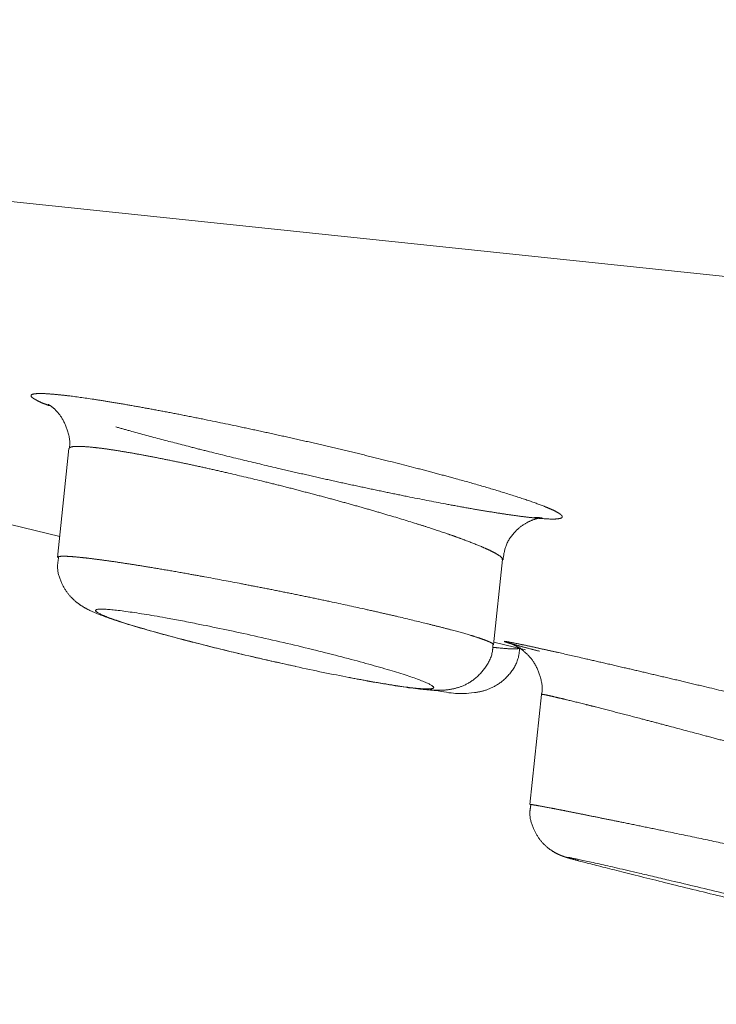
# Model space of a CAD drawing. Units: millimetres. Extents: x 18 to 292, y -201 to -6.
# Drawn here: x 30 to 31, y -80 to -78 of the extents above; entities that cross this region are included whole.
import ezdxf

# ---------------------------------------------------------------- set-up
doc = ezdxf.new("R2010")
doc.units = ezdxf.units.MM
doc.header["$MEASUREMENT"] = 0
for name, pattern in [('AI-Linetype-10', [12.7, 6.35, -1.27, 1.27, -1.27, 1.27, -1.27]), ('AI-Linetype-1016', [12.7, 6.35, -1.27, 1.27, -1.27, 1.27, -1.27]), ('AI-Linetype-1078', [12.7, 6.35, -1.27, 1.27, -1.27, 1.27, -1.27]), ('AI-Linetype-11', [12.7, 6.35, -1.27, 1.27, -1.27, 1.27, -1.27]), ('AI-Linetype-1122', [12.7, 6.35, -1.27, 1.27, -1.27, 1.27, -1.27]), ('AI-Linetype-1892', [12.7, 6.35, -1.27, 1.27, -1.27, 1.27, -1.27]), ('AI-Linetype-1980', [12.7, 6.35, -1.27, 1.27, -1.27, 1.27, -1.27]), ('AI-Linetype-1983', [12.7, 6.35, -1.27, 1.27, -1.27, 1.27, -1.27]), ('AI-Linetype-1984', [12.7, 6.35, -1.27, 1.27, -1.27, 1.27, -1.27]), ('AI-Linetype-2052', [12.7, 6.35, -1.27, 1.27, -1.27, 1.27, -1.27]), ('AI-Linetype-2054', [12.7, 6.35, -1.27, 1.27, -1.27, 1.27, -1.27]), ('AI-Linetype-208', [12.7, 6.35, -1.27, 1.27, -1.27, 1.27, -1.27]), ('AI-Linetype-209', [12.7, 6.35, -1.27, 1.27, -1.27, 1.27, -1.27]), ('AI-Linetype-2103', [12.7, 6.35, -1.27, 1.27, -1.27, 1.27, -1.27]), ('AI-Linetype-216', [12.7, 6.35, -1.27, 1.27, -1.27, 1.27, -1.27]), ('AI-Linetype-217', [12.7, 6.35, -1.27, 1.27, -1.27, 1.27, -1.27]), ('AI-Linetype-218', [12.7, 6.35, -1.27, 1.27, -1.27, 1.27, -1.27]), ('AI-Linetype-219', [12.7, 6.35, -1.27, 1.27, -1.27, 1.27, -1.27]), ('AI-Linetype-377', [12.7, 6.35, -1.27, 1.27, -1.27, 1.27, -1.27]), ('AI-Linetype-379', [12.7, 6.35, -1.27, 1.27, -1.27, 1.27, -1.27]), ('AI-Linetype-380', [12.7, 6.35, -1.27, 1.27, -1.27, 1.27, -1.27]), ('AI-Linetype-482', [12.7, 6.35, -1.27, 1.27, -1.27, 1.27, -1.27]), ('AI-Linetype-997', [12.7, 6.35, -1.27, 1.27, -1.27, 1.27, -1.27])]:
    doc.linetypes.add(name, pattern=pattern)
doc.layers.add('Capa 1', color=7, linetype='Continuous', lineweight=0)

msp = doc.modelspace()

# ---------------------------------------------------------------- linework, layer by layer
at = {"layer": 'Capa 1', "color": 18, "linetype": 'AI-Linetype-997', "lineweight": 9, "true_color": 0x000000}
msp.add_line((28.1084, -78.4831), (54.0501, -81.2097), dxfattribs=at)
at = {"layer": 'Capa 1', "color": 18, "linetype": 'AI-Linetype-217', "lineweight": 9, "true_color": 0x000000}
msp.add_line((30.2885, -79.0062), (30.2746, -79.1389), dxfattribs=at)
at = {"layer": 'Capa 1', "color": 18, "linetype": 'AI-Linetype-10', "lineweight": 9, "true_color": 0x000000}
msp.add_line((30.1404, -79.0803), (30.2772, -79.1136), dxfattribs=at)
at = {"layer": 'Capa 1', "color": 18, "linetype": 'AI-Linetype-216', "lineweight": 9, "true_color": 0x000000}
msp.add_line((30.8062, -79.2456), (30.8171, -79.1415), dxfattribs=at)
at = {"layer": 'Capa 1', "color": 18, "linetype": 'AI-Linetype-11', "lineweight": 9, "true_color": 0x000000}
msp.add_line((30.8066, -79.2423), (30.8454, -79.2517), dxfattribs=at)
at = {"layer": 'Capa 1', "color": 18, "linetype": 'AI-Linetype-379', "lineweight": 9, "true_color": 0x000000}
msp.add_line((30.8648, -79.306), (30.8507, -79.4402), dxfattribs=at)
at = {"layer": 'Capa 1', "color": 18, "linetype": 'AI-Linetype-1016', "lineweight": 9, "true_color": 0x000000}
msp.add_open_spline([(30.2645, -78.9538), (30.2621, -78.9529), (30.2598, -78.9521), (30.2578, -78.9513), (30.2547, -78.9501), (30.2525, -78.949), (30.2506, -78.948), (30.2486, -78.947), (30.2469, -78.9461), (30.2455, -78.9452), (30.2442, -78.9444), (30.2433, -78.9436), (30.2428, -78.943), (30.2422, -78.9423), (30.2421, -78.9417), (30.2423, -78.9412), (30.2426, -78.9406), (30.2432, -78.9402), (30.2443, -78.9399), (30.2454, -78.9396), (30.2469, -78.9393), (30.2488, -78.9392), (30.2524, -78.9389), (30.2575, -78.939), (30.2639, -78.9395), (30.2672, -78.9397), (30.2708, -78.94), (30.2747, -78.9404), (30.2787, -78.9408), (30.283, -78.9412), (30.2877, -78.9418), (30.2968, -78.9429), (30.3073, -78.9443), (30.3188, -78.9461), (30.3247, -78.947), (30.3308, -78.9479), (30.3372, -78.949), (30.3437, -78.9501), (30.3505, -78.9512), (30.3576, -78.9524), (30.3644, -78.9536), (30.3715, -78.9549), (30.3788, -78.9562), (30.3862, -78.9575), (30.3938, -78.9589), (30.4016, -78.9604), (30.4094, -78.9619), (30.4175, -78.9634), (30.4257, -78.965), (30.434, -78.9667), (30.4425, -78.9684), (30.4512, -78.9701), (30.4677, -78.9734), (30.4848, -78.977), (30.5021, -78.9807), (30.5109, -78.9825), (30.5197, -78.9844), (30.5285, -78.9864), (30.5375, -78.9883), (30.5466, -78.9903), (30.5556, -78.9924), (30.5647, -78.9944), (30.5739, -78.9965), (30.583, -78.9985), (30.5921, -79.0006), (30.6013, -79.0028), (30.6104, -79.0049), (30.6197, -79.0071), (30.6289, -79.0093), (30.6381, -79.0115), (30.6473, -79.0137), (30.6564, -79.016), (30.6654, -79.0182), (30.6823, -79.0224), (30.6988, -79.0265), (30.7146, -79.0307), (30.7226, -79.0327), (30.7304, -79.0348), (30.7381, -79.0369), (30.7458, -79.0389), (30.7533, -79.041), (30.7607, -79.043), (30.7717, -79.046), (30.7823, -79.049), (30.7922, -79.0519), (30.8022, -79.0548), (30.8116, -79.0576), (30.8202, -79.0603), (30.8301, -79.0634), (30.8391, -79.0663), (30.8471, -79.069), (30.8551, -79.0717), (30.8621, -79.0743), (30.8679, -79.0766), (30.8711, -79.0779), (30.874, -79.0791), (30.8766, -79.0802), (30.8791, -79.0813), (30.8813, -79.0824), (30.8832, -79.0834), (30.885, -79.0844), (30.8865, -79.0853), (30.8876, -79.0862), (30.8888, -79.087), (30.8895, -79.0878), (30.8899, -79.0885), (30.8904, -79.0895), (30.89, -79.0904), (30.8886, -79.091), (30.8871, -79.0916), (30.8846, -79.092), (30.8811, -79.0921), (30.8793, -79.0922), (30.8772, -79.0922), (30.8748, -79.0921), (30.8694, -79.0919), (30.8627, -79.0914), (30.8546, -79.0906), (30.8506, -79.0902), (30.8462, -79.0896), (30.8415, -79.0891), (30.8368, -79.0885), (30.8317, -79.0878), (30.8263, -79.087), (30.821, -79.0862), (30.8153, -79.0854), (30.8094, -79.0844), (30.8034, -79.0835), (30.7971, -79.0825), (30.7906, -79.0814), (30.784, -79.0803), (30.7771, -79.0791), (30.77, -79.0778), (30.7628, -79.0765), (30.7553, -79.0751), (30.7476, -79.0737), (30.7329, -79.0709), (30.7174, -79.0679), (30.7013, -79.0647), (30.6931, -79.063), (30.6848, -79.0613), (30.6764, -79.0596), (30.6679, -79.0578), (30.6592, -79.056), (30.6504, -79.0541), (30.6418, -79.0523), (30.633, -79.0504), (30.6242, -79.0485), (30.6154, -79.0466), (30.6064, -79.0446), (30.5975, -79.0426), (30.5884, -79.0406), (30.5793, -79.0385), (30.5702, -79.0364), (30.561, -79.0343), (30.5518, -79.0322), (30.5426, -79.03), (30.5283, -79.0267), (30.5141, -79.0233), (30.5001, -79.0199), (30.4856, -79.0164), (30.4713, -79.0129), (30.4573, -79.0094), (30.4502, -79.0076), (30.4431, -79.0058), (30.4362, -79.004), (30.4234, -79.0008), (30.411, -78.9975), (30.399, -78.9944), (30.3865, -78.991), (30.3746, -78.9878), (30.363, -78.9846), (30.357, -78.9829), (30.3511, -78.9813), (30.3457, -78.9798), (30.3457, -78.9797), (30.3457, -78.9797), (30.3457, -78.9797)], degree=3, knots=[0, 0, 0, 0, 1, 1, 1, 2, 2, 2, 3, 3, 3, 4, 4, 4, 5, 5, 5, 6, 6, 6, 7, 7, 7, 8, 8, 8, 9, 9, 9, 10, 10, 10, 11, 11, 11, 12, 12, 12, 13, 13, 13, 14, 14, 14, 15, 15, 15, 16, 16, 16, 17, 17, 17, 18, 18, 18, 19, 19, 19, 20, 20, 20, 21, 21, 21, 22, 22, 22, 23, 23, 23, 24, 24, 24, 25, 25, 25, 26, 26, 26, 27, 27, 27, 28, 28, 28, 29, 29, 29, 30, 30, 30, 31, 31, 31, 32, 32, 32, 33, 33, 33, 34, 34, 34, 35, 35, 35, 36, 36, 36, 37, 37, 37, 38, 38, 38, 39, 39, 39, 40, 40, 40, 41, 41, 41, 42, 42, 42, 43, 43, 43, 44, 44, 44, 45, 45, 45, 46, 46, 46, 47, 47, 47, 48, 48, 48, 49, 49, 49, 50, 50, 50, 51, 51, 51, 52, 52, 52, 53, 53, 53, 54, 54, 54, 55, 55, 55, 56, 56, 56, 57, 57, 57, 58, 58, 58, 59, 59, 59, 59], dxfattribs=at)
at = {"layer": 'Capa 1', "color": 18, "linetype": 'AI-Linetype-209', "lineweight": 9, "true_color": 0x000000}
msp.add_open_spline([(30.2641, -78.9528), (30.2639, -78.9526), (30.2636, -78.9525), (30.2634, -78.9524), (30.2623, -78.952), (30.2637, -78.9525), (30.2659, -78.954), (30.2674, -78.955), (30.2692, -78.9564), (30.2715, -78.9587), (30.2739, -78.961), (30.2768, -78.9641), (30.2792, -78.9679), (30.2823, -78.9726), (30.2848, -78.9783), (30.2868, -78.9846), (30.289, -78.9915), (30.2907, -78.9992), (30.2886, -79.0062), (30.2886, -79.0062), (30.2886, -79.0062), (30.2886, -79.0062)], degree=3, knots=[0, 0, 0, 0, 1, 1, 1, 2, 2, 2, 3, 3, 3, 4, 4, 4, 5, 5, 5, 6, 6, 6, 7, 7, 7, 7], dxfattribs=at)
at = {"layer": 'Capa 1', "color": 18, "linetype": 'AI-Linetype-1980', "lineweight": 9, "true_color": 0x000000}
msp.add_open_spline([(30.8166, -79.1414), (30.8168, -79.1411), (30.8169, -79.1409), (30.817, -79.1406), (30.8171, -79.1395), (30.8148, -79.1377), (30.8118, -79.1358), (30.8102, -79.1348), (30.8085, -79.1338), (30.8064, -79.1327), (30.8043, -79.1316), (30.8019, -79.1304), (30.7992, -79.1291), (30.7968, -79.1281), (30.7943, -79.1269), (30.7915, -79.1258), (30.7859, -79.1234), (30.7794, -79.1208), (30.7721, -79.1181), (30.7684, -79.1167), (30.7646, -79.1153), (30.7605, -79.1138), (30.757, -79.1125), (30.7534, -79.1113), (30.7496, -79.11), (30.742, -79.1074), (30.7339, -79.1047), (30.7253, -79.1019), (30.721, -79.1005), (30.7165, -79.0991), (30.712, -79.0977), (30.7004, -79.094), (30.688, -79.0903), (30.6751, -79.0865), (30.6686, -79.0845), (30.6619, -79.0826), (30.6551, -79.0806), (30.6482, -79.0787), (30.6412, -79.0767), (30.6341, -79.0747), (30.6271, -79.0727), (30.62, -79.0708), (30.6128, -79.0688), (30.6055, -79.0668), (30.5982, -79.0648), (30.5908, -79.0629), (30.5832, -79.0609), (30.5756, -79.0589), (30.568, -79.0569), (30.5603, -79.0549), (30.5526, -79.0529), (30.5449, -79.051), (30.5377, -79.0492), (30.5305, -79.0474), (30.5234, -79.0457), (30.5089, -79.0422), (30.4946, -79.0388), (30.4805, -79.0355), (30.4734, -79.0339), (30.4663, -79.0323), (30.4593, -79.0307), (30.4525, -79.0292), (30.4458, -79.0277), (30.4392, -79.0263), (30.4326, -79.0249), (30.4261, -79.0235), (30.4197, -79.0222), (30.4133, -79.0209), (30.4071, -79.0196), (30.401, -79.0184), (30.3948, -79.0171), (30.3889, -79.016), (30.3831, -79.0149), (30.3775, -79.0138), (30.3721, -79.0129), (30.3669, -79.0119), (30.3617, -79.011), (30.3567, -79.0102), (30.3519, -79.0094), (30.3471, -79.0086), (30.3426, -79.0079), (30.3383, -79.0073), (30.3339, -79.0066), (30.3297, -79.0061), (30.3259, -79.0056), (30.3222, -79.0051), (30.3187, -79.0048), (30.3155, -79.0044), (30.3091, -79.0038), (30.3037, -79.0035), (30.2995, -79.0035), (30.2973, -79.0035), (30.2955, -79.0036), (30.294, -79.0037), (30.2927, -79.0039), (30.2917, -79.004), (30.291, -79.0043), (30.2895, -79.0047), (30.2891, -79.0055), (30.2887, -79.0062)], degree=3, knots=[0, 0, 0, 0, 1, 1, 1, 2, 2, 2, 3, 3, 3, 4, 4, 4, 5, 5, 5, 6, 6, 6, 7, 7, 7, 8, 8, 8, 9, 9, 9, 10, 10, 10, 11, 11, 11, 12, 12, 12, 13, 13, 13, 14, 14, 14, 15, 15, 15, 16, 16, 16, 17, 17, 17, 18, 18, 18, 19, 19, 19, 20, 20, 20, 21, 21, 21, 22, 22, 22, 23, 23, 23, 24, 24, 24, 25, 25, 25, 26, 26, 26, 27, 27, 27, 28, 28, 28, 29, 29, 29, 30, 30, 30, 31, 31, 31, 32, 32, 32, 33, 33, 33, 33], dxfattribs=at)
at = {"layer": 'Capa 1', "color": 18, "linetype": 'AI-Linetype-208', "lineweight": 9, "true_color": 0x000000}
msp.add_open_spline([(30.8179, -79.1417), (30.8187, -79.1359), (30.8195, -79.1301), (30.8215, -79.1247), (30.8239, -79.1183), (30.828, -79.1125), (30.8326, -79.1076), (30.8364, -79.1036), (30.8406, -79.1003), (30.8447, -79.0978), (30.8483, -79.0956), (30.8518, -79.094), (30.8548, -79.093), (30.8575, -79.092), (30.8597, -79.0915), (30.8613, -79.0911), (30.8632, -79.0907), (30.8643, -79.0906), (30.8649, -79.0906), (30.8659, -79.0905), (30.8658, -79.0905), (30.865, -79.0905), (30.8635, -79.0905), (30.8598, -79.0903), (30.8561, -79.0901)], degree=3, knots=[0, 0, 0, 0, 1, 1, 1, 2, 2, 2, 3, 3, 3, 4, 4, 4, 5, 5, 5, 6, 6, 6, 7, 7, 7, 8, 8, 8, 8], dxfattribs=at)
at = {"layer": 'Capa 1', "color": 18, "linetype": 'AI-Linetype-218', "lineweight": 9, "true_color": 0x000000}
msp.add_open_spline([(30.2759, -79.139), (30.2752, -79.1432), (30.2745, -79.1473), (30.2746, -79.1514), (30.2748, -79.1578), (30.2768, -79.164), (30.2794, -79.1697), (30.2816, -79.1746), (30.2843, -79.1791), (30.2874, -79.1831), (30.2901, -79.1866), (30.2932, -79.1896), (30.2961, -79.1921), (30.2987, -79.1944), (30.3013, -79.1963), (30.3036, -79.1978), (30.3066, -79.1998), (30.3093, -79.2012), (30.3119, -79.2025), (30.3172, -79.2053), (30.322, -79.2073), (30.3275, -79.2094), (30.3409, -79.2145), (30.3583, -79.22), (30.3799, -79.2262), (30.3997, -79.2319), (30.4229, -79.2381), (30.4481, -79.2445), (30.4717, -79.2505), (30.497, -79.2567), (30.522, -79.2624), (30.5361, -79.2656), (30.5501, -79.2686), (30.5641, -79.2716)], degree=3, knots=[0, 0, 0, 0, 1, 1, 1, 2, 2, 2, 3, 3, 3, 4, 4, 4, 5, 5, 5, 6, 6, 6, 7, 7, 7, 8, 8, 8, 9, 9, 9, 10, 10, 10, 11, 11, 11, 11], dxfattribs=at)
at = {"layer": 'Capa 1', "color": 18, "linetype": 'AI-Linetype-1983', "lineweight": 9, "true_color": 0x000000}
msp.add_open_spline([(30.2748, -79.1389), (30.2752, -79.1385), (30.2755, -79.138), (30.2768, -79.1378), (30.2782, -79.1375), (30.2809, -79.1374), (30.2844, -79.1375), (30.2864, -79.1376), (30.2886, -79.1377), (30.2912, -79.1379), (30.2937, -79.1381), (30.2966, -79.1383), (30.2997, -79.1386), (30.3029, -79.1389), (30.3063, -79.1393), (30.31, -79.1397), (30.3138, -79.1401), (30.3178, -79.1406), (30.322, -79.1412), (30.3262, -79.1417), (30.3306, -79.1423), (30.3353, -79.143), (30.34, -79.1436), (30.3449, -79.1443), (30.35, -79.1451), (30.3552, -79.1459), (30.3607, -79.1467), (30.3663, -79.1476), (30.372, -79.1485), (30.378, -79.1494), (30.3841, -79.1504), (30.3917, -79.1517), (30.3996, -79.153), (30.4078, -79.1544), (30.416, -79.1558), (30.4246, -79.1573), (30.4333, -79.1589), (30.44, -79.1601), (30.4469, -79.1613), (30.4539, -79.1626), (30.4677, -79.1651), (30.4819, -79.1678), (30.4962, -79.1705), (30.5033, -79.1719), (30.5104, -79.1733), (30.5176, -79.1747), (30.5251, -79.1761), (30.5327, -79.1776), (30.5403, -79.1791), (30.5479, -79.1807), (30.5556, -79.1822), (30.5632, -79.1837), (30.571, -79.1853), (30.5788, -79.1869), (30.5865, -79.1885), (30.5942, -79.1901), (30.6019, -79.1917), (30.6096, -79.1934), (30.6237, -79.1964), (30.6376, -79.1994), (30.651, -79.2024), (30.6578, -79.2039), (30.6644, -79.2054), (30.6709, -79.2069), (30.6775, -79.2084), (30.6839, -79.2099), (30.6901, -79.2113), (30.7024, -79.2142), (30.7139, -79.217), (30.7246, -79.2196), (30.7301, -79.221), (30.7353, -79.2223), (30.7402, -79.2235), (30.7453, -79.2248), (30.7501, -79.2261), (30.7546, -79.2273), (30.7634, -79.2296), (30.7712, -79.2318), (30.7778, -79.2338), (30.7812, -79.2348), (30.7843, -79.2358), (30.7871, -79.2367), (30.7899, -79.2376), (30.7925, -79.2385), (30.7947, -79.2393), (30.7967, -79.2401), (30.7985, -79.2408), (30.8, -79.2414), (30.8031, -79.2428), (30.8053, -79.2439), (30.8058, -79.2447), (30.806, -79.245), (30.806, -79.2453), (30.806, -79.2455)], degree=3, knots=[0, 0, 0, 0, 1, 1, 1, 2, 2, 2, 3, 3, 3, 4, 4, 4, 5, 5, 5, 6, 6, 6, 7, 7, 7, 8, 8, 8, 9, 9, 9, 10, 10, 10, 11, 11, 11, 12, 12, 12, 13, 13, 13, 14, 14, 14, 15, 15, 15, 16, 16, 16, 17, 17, 17, 18, 18, 18, 19, 19, 19, 20, 20, 20, 21, 21, 21, 22, 22, 22, 23, 23, 23, 24, 24, 24, 25, 25, 25, 26, 26, 26, 27, 27, 27, 28, 28, 28, 29, 29, 29, 30, 30, 30, 31, 31, 31, 31], dxfattribs=at)
at = {"layer": 'Capa 1', "color": 18, "linetype": 'AI-Linetype-1984', "lineweight": 9, "true_color": 0x000000}
msp.add_open_spline([(30.6528, -79.2896), (30.6637, -79.2914), (30.6745, -79.2933), (30.684, -79.2948), (30.6989, -79.2971), (30.7104, -79.2985), (30.7187, -79.2991), (30.7273, -79.2996), (30.7324, -79.2993), (30.7332, -79.298), (30.7339, -79.2967), (30.7308, -79.2946), (30.7244, -79.2917), (30.7176, -79.2887), (30.7072, -79.285), (30.6934, -79.2806), (30.6797, -79.2763), (30.6627, -79.2714), (30.6436, -79.2662), (30.6245, -79.261), (30.6032, -79.2556), (30.5809, -79.2501), (30.5579, -79.2445), (30.5338, -79.2389), (30.51, -79.2336), (30.4873, -79.2286), (30.465, -79.2239), (30.4441, -79.2198), (30.4307, -79.2171), (30.4179, -79.2147), (30.4061, -79.2125), (30.3875, -79.2092), (30.3712, -79.2066), (30.358, -79.2048), (30.3448, -79.203), (30.3348, -79.202), (30.3285, -79.202), (30.3222, -79.2019), (30.3198, -79.2029), (30.3215, -79.2047), (30.323, -79.2064), (30.3283, -79.209), (30.3368, -79.2122), (30.3459, -79.2156), (30.3587, -79.2198), (30.3746, -79.2245), (30.3899, -79.229), (30.4081, -79.234), (30.428, -79.2392), (30.4488, -79.2447), (30.4717, -79.2504), (30.495, -79.256), (30.5177, -79.2613), (30.5409, -79.2665), (30.5641, -79.2717)], degree=3, knots=[0, 0, 0, 0, 1, 1, 1, 2, 2, 2, 3, 3, 3, 4, 4, 4, 5, 5, 5, 6, 6, 6, 7, 7, 7, 8, 8, 8, 9, 9, 9, 10, 10, 10, 11, 11, 11, 12, 12, 12, 13, 13, 13, 14, 14, 14, 15, 15, 15, 16, 16, 16, 17, 17, 17, 18, 18, 18, 18], dxfattribs=at)
at = {"layer": 'Capa 1', "color": 18, "linetype": 'AI-Linetype-219', "lineweight": 9, "true_color": 0x000000}
msp.add_open_spline([(30.6319, -79.2858), (30.6444, -79.2881), (30.6569, -79.2905), (30.6682, -79.2924), (30.6887, -79.296), (30.7055, -79.2984), (30.719, -79.2998), (30.7272, -79.3006), (30.7343, -79.3012), (30.7426, -79.3009), (30.746, -79.3008), (30.7496, -79.3006), (30.7541, -79.2998), (30.758, -79.2991), (30.7625, -79.298), (30.7673, -79.2962), (30.7722, -79.2943), (30.7775, -79.2915), (30.7822, -79.2879), (30.7876, -79.2838), (30.7924, -79.2786), (30.7965, -79.2728), (30.8008, -79.2665), (30.8044, -79.2595), (30.8051, -79.2521), (30.8054, -79.25), (30.8054, -79.2477), (30.8053, -79.2455)], degree=3, knots=[0, 0, 0, 0, 1, 1, 1, 2, 2, 2, 3, 3, 3, 4, 4, 4, 5, 5, 5, 6, 6, 6, 7, 7, 7, 8, 8, 8, 9, 9, 9, 9], dxfattribs=at)
at = {"layer": 'Capa 1', "color": 18, "linetype": 'AI-Linetype-1892', "lineweight": 9, "true_color": 0x000000}
msp.add_open_spline([(30.8625, -79.2534), (30.859, -79.2525), (30.8555, -79.2516), (30.8524, -79.2508), (30.847, -79.2494), (30.8429, -79.2483), (30.8391, -79.2473), (30.8361, -79.2465), (30.8334, -79.2457), (30.831, -79.2451), (30.8286, -79.2444), (30.8266, -79.2438), (30.825, -79.2434), (30.8233, -79.2429), (30.822, -79.2425), (30.8211, -79.2421), (30.8201, -79.2418), (30.8195, -79.2416), (30.8194, -79.2414), (30.819, -79.2412), (30.8201, -79.2412), (30.8227, -79.2417), (30.8255, -79.2421), (30.83, -79.243), (30.8361, -79.2443), (30.839, -79.2449), (30.8423, -79.2455), (30.8459, -79.2463), (30.8495, -79.2471), (30.8535, -79.2479), (30.8578, -79.2489), (30.8618, -79.2498), (30.8662, -79.2507), (30.8708, -79.2518), (30.8755, -79.2528), (30.8805, -79.2539), (30.8857, -79.2551), (30.8953, -79.2572), (30.9058, -79.2596), (30.9172, -79.2622), (30.9246, -79.2639), (30.9323, -79.2657), (30.9403, -79.2675), (30.9485, -79.2694), (30.9569, -79.2714), (30.9657, -79.2734), (30.9731, -79.2751), (30.9807, -79.2769), (30.9885, -79.2787), (30.9963, -79.2806), (31.0044, -79.2825), (31.0125, -79.2844), (31.0208, -79.2863), (31.0292, -79.2883), (31.0377, -79.2903), (31.0462, -79.2924), (31.0549, -79.2944), (31.0637, -79.2965), (31.0791, -79.3002), (31.0948, -79.3039), (31.1106, -79.3077), (31.1209, -79.3102), (31.1312, -79.3127), (31.1415, -79.3152), (31.152, -79.3177), (31.1624, -79.3203), (31.1728, -79.3228), (31.1795, -79.3244), (31.1861, -79.3261), (31.1927, -79.3277), (31.2053, -79.3308), (31.2176, -79.3338), (31.23, -79.3368)], degree=3, knots=[0, 0, 0, 0, 1, 1, 1, 2, 2, 2, 3, 3, 3, 4, 4, 4, 5, 5, 5, 6, 6, 6, 7, 7, 7, 8, 8, 8, 9, 9, 9, 10, 10, 10, 11, 11, 11, 12, 12, 12, 13, 13, 13, 14, 14, 14, 15, 15, 15, 16, 16, 16, 17, 17, 17, 18, 18, 18, 19, 19, 19, 20, 20, 20, 21, 21, 21, 22, 22, 22, 23, 23, 23, 24, 24, 24, 24], dxfattribs=at)
at = {"layer": 'Capa 1', "color": 18, "linetype": 'AI-Linetype-377', "lineweight": 9, "true_color": 0x000000}
msp.add_open_spline([(30.8297, -79.2447), (30.8279, -79.2441), (30.826, -79.2436), (30.8262, -79.2436), (30.8263, -79.2436), (30.8268, -79.2438), (30.8285, -79.2445), (30.8293, -79.2448), (30.8302, -79.2452), (30.8315, -79.2458), (30.8328, -79.2465), (30.8345, -79.2473), (30.8362, -79.2484), (30.839, -79.2501), (30.8421, -79.2523), (30.845, -79.2549), (30.8489, -79.2583), (30.8525, -79.2624), (30.8553, -79.2668), (30.8588, -79.2721), (30.8612, -79.278), (30.8631, -79.2843), (30.8653, -79.2912), (30.8668, -79.2986), (30.8649, -79.3054), (30.8648, -79.3056), (30.8648, -79.3058), (30.8647, -79.3059)], degree=3, knots=[0, 0, 0, 0, 1, 1, 1, 2, 2, 2, 3, 3, 3, 4, 4, 4, 5, 5, 5, 6, 6, 6, 7, 7, 7, 8, 8, 8, 9, 9, 9, 9], dxfattribs=at)
at = {"layer": 'Capa 1', "color": 18, "linetype": 'AI-Linetype-482', "lineweight": 9, "true_color": 0x000000}
msp.add_open_spline([(30.7292, -79.3003), (30.7312, -79.3006), (30.7332, -79.3009), (30.735, -79.3012), (30.7567, -79.3048), (30.7642, -79.3063), (30.7829, -79.3038), (30.7866, -79.3033), (30.7908, -79.3026), (30.7955, -79.3012), (30.8001, -79.2998), (30.8052, -79.2976), (30.81, -79.2947), (30.8155, -79.2914), (30.8206, -79.287), (30.8251, -79.2818), (30.83, -79.2762), (30.8341, -79.2697), (30.8361, -79.2626), (30.8374, -79.2581), (30.8378, -79.2534), (30.8382, -79.2487)], degree=3, knots=[0, 0, 0, 0, 1, 1, 1, 2, 2, 2, 3, 3, 3, 4, 4, 4, 5, 5, 5, 6, 6, 6, 7, 7, 7, 7], dxfattribs=at)
at = {"layer": 'Capa 1', "color": 18, "linetype": 'AI-Linetype-2103', "lineweight": 9, "true_color": 0x000000}
msp.add_open_spline([(30.8058, -79.2486), (30.8079, -79.2488), (30.8099, -79.249), (30.8118, -79.2492), (30.8187, -79.25), (30.8239, -79.2503), (30.8281, -79.2504), (30.8303, -79.2505), (30.8322, -79.2505), (30.8337, -79.2504), (30.8352, -79.2503), (30.8363, -79.2502), (30.8373, -79.25), (30.8383, -79.2498), (30.8391, -79.2496), (30.839, -79.2493), (30.839, -79.2491), (30.8388, -79.2489), (30.8386, -79.2487)], degree=3, knots=[0, 0, 0, 0, 1, 1, 1, 2, 2, 2, 3, 3, 3, 4, 4, 4, 5, 5, 5, 6, 6, 6, 6], dxfattribs=at)
at = {"layer": 'Capa 1', "color": 18, "linetype": 'AI-Linetype-1078', "lineweight": 9, "true_color": 0x000000}
msp.add_open_spline([(30.5641, -79.2717), (30.5644, -79.2718), (30.5646, -79.2718), (30.5649, -79.2719), (30.5879, -79.2771), (30.6101, -79.2815), (30.6299, -79.2853), (30.6378, -79.2868), (30.6453, -79.2882), (30.6528, -79.2896)], degree=3, knots=[0, 0, 0, 0, 1, 1, 1, 2, 2, 2, 3, 3, 3, 3], dxfattribs=at)
at = {"layer": 'Capa 1', "color": 18, "linetype": 'AI-Linetype-2052', "lineweight": 9, "true_color": 0x000000}
msp.add_open_spline([(31.2247, -79.4004), (31.2222, -79.3997), (31.2197, -79.399), (31.2173, -79.3983), (31.2072, -79.3955), (31.1966, -79.3926), (31.1859, -79.3896), (31.1751, -79.3866), (31.1643, -79.3836), (31.1533, -79.3806), (31.146, -79.3785), (31.1387, -79.3765), (31.1313, -79.3745), (31.1239, -79.3725), (31.1165, -79.3705), (31.1092, -79.3685), (31.1016, -79.3664), (31.0941, -79.3644), (31.0866, -79.3624), (31.0791, -79.3603), (31.0716, -79.3583), (31.0642, -79.3564), (31.0502, -79.3526), (31.0365, -79.349), (31.0232, -79.3454), (31.0165, -79.3437), (31.0099, -79.3419), (31.0034, -79.3402), (30.9968, -79.3385), (30.9904, -79.3368), (30.9842, -79.3351), (30.9745, -79.3326), (30.9652, -79.3302), (30.9564, -79.3279), (30.9473, -79.3256), (30.9388, -79.3234), (30.9308, -79.3213), (30.9268, -79.3203), (30.9229, -79.3193), (30.9191, -79.3184), (30.9105, -79.3162), (30.9027, -79.3143), (30.8959, -79.3126), (30.8925, -79.3118), (30.8894, -79.3111), (30.8865, -79.3104), (30.8835, -79.3097), (30.8809, -79.3091), (30.8785, -79.3085), (30.8761, -79.308), (30.8741, -79.3075), (30.8723, -79.3071), (30.8705, -79.3067), (30.8691, -79.3065), (30.8679, -79.3062), (30.8667, -79.306), (30.8658, -79.3059), (30.8654, -79.3059), (30.8651, -79.3058), (30.865, -79.3059), (30.865, -79.306)], degree=3, knots=[0, 0, 0, 0, 1, 1, 1, 2, 2, 2, 3, 3, 3, 4, 4, 4, 5, 5, 5, 6, 6, 6, 7, 7, 7, 8, 8, 8, 9, 9, 9, 10, 10, 10, 11, 11, 11, 12, 12, 12, 13, 13, 13, 14, 14, 14, 15, 15, 15, 16, 16, 16, 17, 17, 17, 18, 18, 18, 19, 19, 19, 20, 20, 20, 20], dxfattribs=at)
at = {"layer": 'Capa 1', "color": 18, "linetype": 'AI-Linetype-380', "lineweight": 9, "true_color": 0x000000}
msp.add_open_spline([(30.8519, -79.4404), (30.8512, -79.4441), (30.8506, -79.4479), (30.8506, -79.4516), (30.8507, -79.4577), (30.8525, -79.4637), (30.8549, -79.4694), (30.8569, -79.4741), (30.8594, -79.4785), (30.8624, -79.4825), (30.8649, -79.4859), (30.8678, -79.489), (30.871, -79.4918), (30.8737, -79.4941), (30.8765, -79.4961), (30.8793, -79.4978), (30.8813, -79.4991), (30.8834, -79.5002), (30.8852, -79.501), (30.8865, -79.5016), (30.8876, -79.5021), (30.8885, -79.5024), (30.8895, -79.5028), (30.8903, -79.5031), (30.891, -79.5034), (30.8923, -79.5038), (30.8933, -79.5042), (30.8942, -79.5045), (30.8969, -79.5053), (30.8987, -79.5059), (30.9027, -79.5069), (30.9048, -79.5075), (30.9075, -79.5082), (30.9102, -79.5089)], degree=3, knots=[0, 0, 0, 0, 1, 1, 1, 2, 2, 2, 3, 3, 3, 4, 4, 4, 5, 5, 5, 6, 6, 6, 7, 7, 7, 8, 8, 8, 9, 9, 9, 10, 10, 10, 11, 11, 11, 11], dxfattribs=at)
at = {"layer": 'Capa 1', "color": 18, "linetype": 'AI-Linetype-2054', "lineweight": 9, "true_color": 0x000000}
msp.add_open_spline([(30.8509, -79.4403), (30.8508, -79.4402), (30.8508, -79.4402), (30.8508, -79.4402), (30.8507, -79.4401), (30.8514, -79.4402), (30.8523, -79.4403), (30.8532, -79.4404), (30.8543, -79.4406), (30.8559, -79.4409), (30.8574, -79.4411), (30.8593, -79.4414), (30.8615, -79.4419), (30.8657, -79.4426), (30.8711, -79.4436), (30.8776, -79.4449), (30.8808, -79.4455), (30.8844, -79.4462), (30.8882, -79.4469), (30.8921, -79.4477), (30.8962, -79.4485), (30.9006, -79.4494), (30.9048, -79.4502), (30.9094, -79.4511), (30.9141, -79.4521), (30.9189, -79.453), (30.9239, -79.4541), (30.9292, -79.4551), (30.9345, -79.4562), (30.94, -79.4573), (30.9457, -79.4585), (30.9515, -79.4596), (30.9576, -79.4609), (30.9638, -79.4621), (30.9716, -79.4637), (30.9797, -79.4654), (30.9881, -79.4671), (30.9965, -79.4688), (31.0052, -79.4706), (31.0141, -79.4725), (31.0279, -79.4753), (31.0422, -79.4783), (31.0568, -79.4814), (31.0706, -79.4843), (31.0846, -79.4872), (31.0987, -79.4902), (31.1062, -79.4918), (31.1138, -79.4934), (31.1214, -79.495), (31.129, -79.4966), (31.1366, -79.4982), (31.1442, -79.4998), (31.152, -79.5015), (31.1597, -79.5031), (31.1674, -79.5047), (31.1751, -79.5064), (31.1828, -79.508), (31.1903, -79.5096), (31.2022, -79.5122), (31.2137, -79.5147), (31.2252, -79.5172)], degree=3, knots=[0, 0, 0, 0, 1, 1, 1, 2, 2, 2, 3, 3, 3, 4, 4, 4, 5, 5, 5, 6, 6, 6, 7, 7, 7, 8, 8, 8, 9, 9, 9, 10, 10, 10, 11, 11, 11, 12, 12, 12, 13, 13, 13, 14, 14, 14, 15, 15, 15, 16, 16, 16, 17, 17, 17, 18, 18, 18, 19, 19, 19, 20, 20, 20, 20], dxfattribs=at)
at = {"layer": 'Capa 1', "color": 18, "linetype": 'AI-Linetype-1122', "lineweight": 9, "true_color": 0x000000}
msp.add_open_spline([(31.2285, -79.5871), (31.2382, -79.5894), (31.2479, -79.5916), (31.2566, -79.5937), (31.2717, -79.5972), (31.2837, -79.5999), (31.2923, -79.6018), (31.3013, -79.6037), (31.3066, -79.6048), (31.3077, -79.6048), (31.3087, -79.6048), (31.3058, -79.6038), (31.2996, -79.602), (31.2932, -79.6002), (31.2831, -79.5975), (31.2696, -79.594), (31.2562, -79.5905), (31.2396, -79.5862), (31.2208, -79.5815), (31.2021, -79.5768), (31.1813, -79.5716), (31.1594, -79.5662), (31.1365, -79.5605), (31.1125, -79.5547), (31.0888, -79.5489), (31.0661, -79.5435), (31.0438, -79.5381), (31.0228, -79.5332), (31.0091, -79.5299), (30.996, -79.5268), (30.9839, -79.524), (30.965, -79.5196), (30.9485, -79.5158), (30.935, -79.5128), (30.9215, -79.5098), (30.9111, -79.5075), (30.9046, -79.5062), (30.8979, -79.5048), (30.8952, -79.5044), (30.8966, -79.505), (30.8979, -79.5056), (30.9029, -79.507), (30.9112, -79.5092), (30.92, -79.5116), (30.9325, -79.5148), (30.9481, -79.5187), (30.963, -79.5225), (30.9808, -79.527), (31.0004, -79.5318), (31.0208, -79.5369), (31.0432, -79.5424), (31.0663, -79.548), (31.0893, -79.5536), (31.113, -79.5594), (31.1362, -79.565), (31.159, -79.5705), (31.1814, -79.5759), (31.2014, -79.5807), (31.2107, -79.5829), (31.2196, -79.585), (31.2285, -79.5871)], degree=3, knots=[0, 0, 0, 0, 1, 1, 1, 2, 2, 2, 3, 3, 3, 4, 4, 4, 5, 5, 5, 6, 6, 6, 7, 7, 7, 8, 8, 8, 9, 9, 9, 10, 10, 10, 11, 11, 11, 12, 12, 12, 13, 13, 13, 14, 14, 14, 15, 15, 15, 16, 16, 16, 17, 17, 17, 18, 18, 18, 19, 19, 19, 20, 20, 20, 20], dxfattribs=at)

doc.saveas('drawing.dxf')
